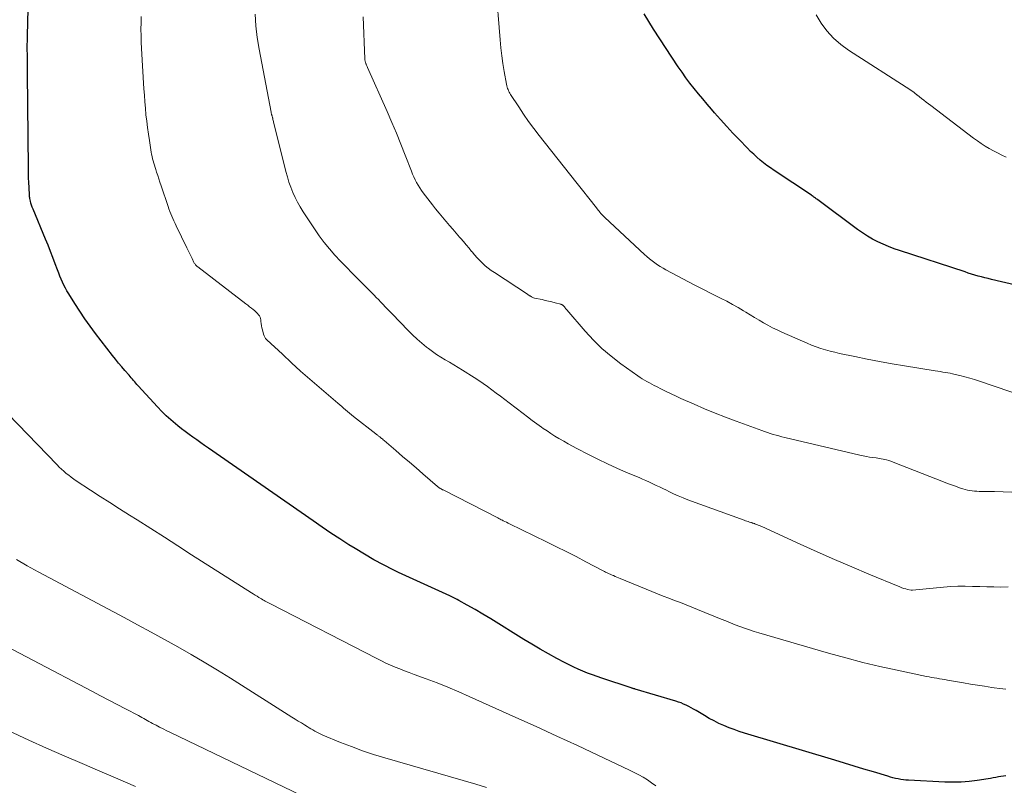
# Model space of a CAD drawing. Units: feet. Extents: x 1960000 to 1965049, y 545000 to 550000.
# Drawn here: x 1960924 to 1961088, y 545495 to 545623 of the extents above; entities that cross this region are included whole.
import ezdxf

# ---------------------------------------------------------------- set-up
doc = ezdxf.new("R2010")
doc.units = ezdxf.units.FT
doc.header["$LTSCALE"] = 100
doc.header["$MEASUREMENT"] = 0
doc.layers.add('CONTOUR INDEX', color=32, linetype='Continuous', lineweight=25)
doc.layers.add('CONTOUR INTERMEDIATE', color=40, linetype='Continuous', lineweight=15)

msp = doc.modelspace()

# ---------------------------------------------------------------- linework, layer by layer
at = {"layer": 'CONTOUR INDEX', "flags": 128}
for points, elevation in [([(1961087.99, 545496.76), (1961087.57, 545496.73), (1961087.14, 545496.67), (1961086.72, 545496.6), (1961086.29, 545496.51), (1961085.87, 545496.44), (1961085.44, 545496.36), (1961085.02, 545496.29), (1961083.2, 545496.02), (1961081.87, 545495.85), (1961080.53, 545495.74), (1961079.19, 545495.71), (1961077.84, 545495.74), (1961071.8, 545496.04), (1961071.36, 545496.07), (1961070.92, 545496.12), (1961070.49, 545496.18), (1961070.05, 545496.26), (1961069.62, 545496.36), (1961069.19, 545496.46), (1961068.76, 545496.58), (1961068.34, 545496.7), (1961065.98, 545497.42), (1961064.37, 545497.91), (1961062.77, 545498.39), (1961061.16, 545498.88), (1961059.55, 545499.36), (1961044.51, 545503.89), (1961043.64, 545504.17), (1961042.78, 545504.46), (1961041.93, 545504.79), (1961041.09, 545505.13), (1961040.26, 545505.51), (1961039.45, 545505.91), (1961038.65, 545506.34), (1961037.86, 545506.79), (1961036.44, 545507.65), (1961036.04, 545507.89), (1961035.64, 545508.11), (1961035.22, 545508.33), (1961034.81, 545508.53), (1961034.38, 545508.72), (1961033.96, 545508.9), (1961033.52, 545509.05), (1961033.08, 545509.2), (1961026.33, 545511.2), (1961026.25, 545511.23), (1961026.16, 545511.25), (1961026.08, 545511.27), (1961026, 545511.3), (1961025.92, 545511.32), (1961025.84, 545511.35), (1961025.76, 545511.38), (1961025.67, 545511.4), (1961020.79, 545513.01), (1961019.99, 545513.29), (1961019.2, 545513.57), (1961018.42, 545513.87), (1961017.63, 545514.18), (1961016.86, 545514.51), (1961016.1, 545514.86), (1961015.34, 545515.23), (1961014.59, 545515.61), (1961013.28, 545516.32), (1961011.89, 545517.08), (1961010.51, 545517.86), (1961009.14, 545518.66), (1961007.79, 545519.48), (1961002.31, 545522.89), (1961001, 545523.68), (1960999.69, 545524.45), (1960998.36, 545525.19), (1960997.02, 545525.92), (1960996.71, 545526.08), (1960995.51, 545526.7), (1960994.3, 545527.29), (1960993.08, 545527.85), (1960991.85, 545528.39), (1960990.61, 545528.92), (1960989.38, 545529.47), (1960988.16, 545530.04), (1960986.95, 545530.62), (1960986.1, 545531.03), (1960984.48, 545531.85), (1960982.88, 545532.71), (1960981.31, 545533.62), (1960979.76, 545534.57), (1960978.73, 545535.22), (1960977.23, 545536.19), (1960975.73, 545537.16), (1960974.25, 545538.16), (1960972.78, 545539.17), (1960955.37, 545551.27), (1960954.72, 545551.73), (1960954.07, 545552.18), (1960953.42, 545552.63), (1960952.77, 545553.09), (1960952.13, 545553.55), (1960951.49, 545554.02), (1960950.86, 545554.51), (1960950.25, 545555), (1960949.88, 545555.3), (1960949.11, 545555.97), (1960948.35, 545556.66), (1960947.62, 545557.38), (1960946.91, 545558.12), (1960943.66, 545561.66), (1960943.47, 545561.87), (1960943.28, 545562.09), (1960943.09, 545562.3), (1960942.9, 545562.52), (1960942.71, 545562.74), (1960942.52, 545562.96), (1960942.34, 545563.18), (1960942.15, 545563.4), (1960941.46, 545564.19), (1960940.94, 545564.81), (1960940.42, 545565.43), (1960939.91, 545566.06), (1960939.41, 545566.69), (1960936.59, 545570.33), (1960935.68, 545571.54), (1960934.8, 545572.77), (1960933.95, 545574.03), (1960933.13, 545575.31), (1960932.11, 545576.96), (1960931.83, 545577.43), (1960931.56, 545577.9), (1960931.31, 545578.39), (1960931.08, 545578.89), (1960930.86, 545579.39), (1960930.65, 545579.89), (1960930.45, 545580.4), (1960930.25, 545580.92), (1960929.88, 545581.94), (1960929.49, 545582.97), (1960929.1, 545583.99), (1960928.7, 545585.01), (1960928.28, 545586.02), (1960926.18, 545591.03), (1960926.05, 545591.36), (1960925.94, 545591.69), (1960925.84, 545592.03), (1960925.75, 545592.37), (1960925.66, 545592.77), (1960925.64, 545592.91), (1960925.61, 545593.05), (1960925.6, 545593.2), (1960925.58, 545593.34), (1960925.52, 545594.64), (1960925.48, 545595.44), (1960925.45, 545596.23), (1960925.44, 545597.03), (1960925.42, 545597.83), (1960925.28, 545613.63), (1960925.27, 545614.41), (1960925.26, 545615.19), (1960925.25, 545615.97), (1960925.24, 545616.75), (1960925.23, 545617.53), (1960925.23, 545618.31), (1960925.24, 545619.09), (1960925.26, 545619.87), (1960925.48, 545628.79)], 960), ([(1961093.65, 545577.43), (1961085.58, 545579.33), (1961085.02, 545579.47), (1961084.47, 545579.6), (1961083.92, 545579.75), (1961083.36, 545579.9), (1961082.82, 545580.06), (1961082.27, 545580.22), (1961081.72, 545580.39), (1961081.18, 545580.57), (1961070.3, 545584.12), (1961069.37, 545584.44), (1961068.45, 545584.79), (1961067.55, 545585.18), (1961066.66, 545585.59), (1961065.79, 545586.04), (1961064.94, 545586.53), (1961064.12, 545587.06), (1961063.31, 545587.62), (1961056.69, 545592.56), (1961056.56, 545592.66), (1961056.43, 545592.76), (1961056.3, 545592.85), (1961056.16, 545592.95), (1961056.03, 545593.04), (1961055.9, 545593.13), (1961055.76, 545593.22), (1961055.63, 545593.32), (1961049.42, 545597.47), (1961048.83, 545597.88), (1961048.24, 545598.3), (1961047.67, 545598.74), (1961047.11, 545599.19), (1961046.57, 545599.66), (1961046.03, 545600.14), (1961045.51, 545600.63), (1961045.01, 545601.14), (1961043.62, 545602.58), (1961042.58, 545603.68), (1961041.55, 545604.79), (1961040.54, 545605.91), (1961039.53, 545607.05), (1961039.03, 545607.63), (1961038.29, 545608.49), (1961037.57, 545609.35), (1961036.85, 545610.21), (1961036.14, 545611.08), (1961035.44, 545611.97), (1961034.77, 545612.86), (1961034.12, 545613.78), (1961033.48, 545614.71), (1961029.36, 545620.95), (1961028.57, 545622.22), (1961027.82, 545623.52)], 980)]:
    msp.add_lwpolyline(points, dxfattribs=dict(at, elevation=elevation))
at = {"layer": 'CONTOUR INTERMEDIATE', "flags": 128}
for points, elevation in [([(1961096.45, 545558.03), (1961083.56, 545562.41), (1961082.77, 545562.67), (1961081.96, 545562.91), (1961081.16, 545563.14), (1961080.34, 545563.35), (1961079.53, 545563.54), (1961079.12, 545563.64), (1961078.71, 545563.72), (1961078.3, 545563.8), (1961077.89, 545563.87), (1961077.48, 545563.93), (1961077.06, 545564), (1961076.65, 545564.06), (1961076.24, 545564.13), (1961071.12, 545564.94), (1961069.05, 545565.29), (1961066.98, 545565.66), (1961064.91, 545566.06), (1961062.86, 545566.49), (1961060.33, 545567.03), (1961059.54, 545567.21), (1961058.75, 545567.41), (1961057.97, 545567.63), (1961057.2, 545567.87), (1961056.43, 545568.14), (1961055.67, 545568.42), (1961054.92, 545568.72), (1961054.17, 545569.04), (1961050.69, 545570.58), (1961049.91, 545570.93), (1961049.15, 545571.31), (1961048.4, 545571.71), (1961047.66, 545572.12), (1961046.92, 545572.55), (1961046.19, 545572.99), (1961045.46, 545573.43), (1961044.73, 545573.87), (1961044.36, 545574.1), (1961043.45, 545574.64), (1961042.52, 545575.18), (1961041.58, 545575.69), (1961040.63, 545576.18), (1961036.15, 545578.46), (1961035.19, 545578.94), (1961034.24, 545579.44), (1961033.3, 545579.93), (1961032.35, 545580.43), (1961031.44, 545580.92), (1961030.96, 545581.19), (1961030.49, 545581.47), (1961030.03, 545581.78), (1961029.57, 545582.09), (1961029.13, 545582.42), (1961028.7, 545582.76), (1961028.28, 545583.12), (1961027.87, 545583.49), (1961021.26, 545589.65), (1961021.09, 545589.82), (1961020.93, 545589.98), (1961020.77, 545590.15), (1961020.62, 545590.32), (1961020.47, 545590.5), (1961020.32, 545590.67), (1961020.18, 545590.85), (1961020.03, 545591.03), (1961019.04, 545592.29), (1961018.4, 545593.1), (1961017.76, 545593.92), (1961017.12, 545594.73), (1961016.48, 545595.54), (1961010.34, 545603.29), (1961009.45, 545604.44), (1961008.59, 545605.61), (1961007.75, 545606.81), (1961006.95, 545608.02), (1961005.61, 545610.08), (1961005.49, 545610.28), (1961005.38, 545610.48), (1961005.28, 545610.69), (1961005.19, 545610.9), (1961005.1, 545611.11), (1961005.03, 545611.33), (1961004.97, 545611.55), (1961004.93, 545611.78), (1961004.54, 545613.92), (1961004.33, 545615.23), (1961004.14, 545616.53), (1961003.99, 545617.84), (1961003.87, 545619.16), (1961003.16, 545628.12)], 976), ([(1961087.96, 545511.17), (1961086.99, 545511.29), (1961086.01, 545511.43), (1961085.61, 545511.49), (1961084.44, 545511.67), (1961083.27, 545511.86), (1961082.1, 545512.05), (1961080.94, 545512.25), (1961078.24, 545512.71), (1961077.81, 545512.79), (1961077.37, 545512.86), (1961076.94, 545512.93), (1961076.5, 545513), (1961076.07, 545513.07), (1961075.63, 545513.15), (1961075.2, 545513.23), (1961074.77, 545513.32), (1961069.89, 545514.34), (1961067.02, 545514.97), (1961064.17, 545515.65), (1961061.33, 545516.4), (1961058.5, 545517.18), (1961046.91, 545520.56), (1961046.11, 545520.8), (1961045.32, 545521.06), (1961044.53, 545521.33), (1961043.75, 545521.62), (1961042.97, 545521.92), (1961042.2, 545522.23), (1961041.42, 545522.54), (1961040.65, 545522.85), (1961036.67, 545524.46), (1961035.73, 545524.84), (1961034.78, 545525.21), (1961033.84, 545525.58), (1961032.89, 545525.94), (1961031.94, 545526.3), (1961031, 545526.67), (1961030.05, 545527.04), (1961029.11, 545527.42), (1961023.83, 545529.6), (1961023.55, 545529.71), (1961023.26, 545529.83), (1961022.98, 545529.95), (1961022.7, 545530.07), (1961022.47, 545530.17), (1961022.3, 545530.24), (1961022.14, 545530.31), (1961021.97, 545530.39), (1961021.8, 545530.47), (1961021.76, 545530.49), (1961021.57, 545530.58), (1961021.38, 545530.67), (1961021.2, 545530.77), (1961021.01, 545530.87), (1961018.13, 545532.38), (1961016.5, 545533.23), (1961014.86, 545534.07), (1961013.22, 545534.89), (1961011.58, 545535.7), (1961005.44, 545538.69), (1961005.18, 545538.82), (1961004.91, 545538.95), (1961004.65, 545539.08), (1961004.39, 545539.21), (1961004.25, 545539.28), (1961004.06, 545539.37), (1961003.87, 545539.47), (1961003.67, 545539.57), (1961003.48, 545539.66), (1960994.38, 545544.33), (1960994.3, 545544.37), (1960994.21, 545544.41), (1960994.13, 545544.45), (1960994.05, 545544.5), (1960993.96, 545544.54), (1960993.88, 545544.58), (1960993.81, 545544.63), (1960993.74, 545544.68), (1960993.67, 545544.72), (1960993.6, 545544.77), (1960993.53, 545544.83), (1960993.47, 545544.88), (1960991, 545547.02), (1960989.88, 545547.98), (1960988.77, 545548.95), (1960987.65, 545549.91), (1960986.53, 545550.87), (1960984.56, 545552.57), (1960984.42, 545552.68), (1960984.29, 545552.8), (1960984.16, 545552.9), (1960984.02, 545553.01), (1960983.93, 545553.09), (1960983.84, 545553.16), (1960983.75, 545553.23), (1960983.66, 545553.29), (1960983.57, 545553.36), (1960983.48, 545553.43), (1960983.39, 545553.49), (1960983.3, 545553.56), (1960983.21, 545553.63), (1960979.46, 545556.56), (1960979.13, 545556.82), (1960978.8, 545557.09), (1960978.48, 545557.36), (1960978.16, 545557.64), (1960977.84, 545557.92), (1960977.52, 545558.2), (1960977.2, 545558.48), (1960976.87, 545558.75), (1960973.78, 545561.4), (1960972.23, 545562.74), (1960970.69, 545564.1), (1960969.16, 545565.48), (1960967.65, 545566.88), (1960965.04, 545569.3), (1960964.86, 545569.5), (1960964.71, 545569.72), (1960964.6, 545569.96), (1960964.51, 545570.22), (1960964.34, 545570.93), (1960964.26, 545571.29), (1960964.19, 545571.64), (1960964.13, 545572), (1960964.09, 545572.36), (1960964.06, 545572.59), (1960964.01, 545572.83), (1960963.94, 545573.05), (1960963.82, 545573.26), (1960963.69, 545573.46), (1960963.52, 545573.65), (1960963.36, 545573.82), (1960963.18, 545573.99), (1960963, 545574.15), (1960962.79, 545574.32), (1960962.49, 545574.56), (1960962.2, 545574.8), (1960961.9, 545575.03), (1960961.6, 545575.26), (1960953.58, 545581.42), (1960953.48, 545581.5), (1960953.39, 545581.58), (1960953.3, 545581.67), (1960953.22, 545581.76), (1960953.14, 545581.86), (1960953.07, 545581.96), (1960953, 545582.06), (1960952.94, 545582.17), (1960952.63, 545582.83), (1960952.41, 545583.26), (1960952.2, 545583.7), (1960951.98, 545584.14), (1960951.77, 545584.58), (1960949.98, 545588.27), (1960949.8, 545588.66), (1960949.61, 545589.05), (1960949.43, 545589.45), (1960949.25, 545589.84), (1960949.08, 545590.24), (1960948.92, 545590.64), (1960948.77, 545591.05), (1960948.63, 545591.46), (1960947.48, 545594.91), (1960947.29, 545595.48), (1960947.1, 545596.04), (1960946.92, 545596.61), (1960946.73, 545597.18), (1960946.59, 545597.59), (1960946.48, 545597.95), (1960946.36, 545598.31), (1960946.26, 545598.68), (1960946.15, 545599.04), (1960946.05, 545599.4), (1960945.97, 545599.77), (1960945.89, 545600.14), (1960945.83, 545600.52), (1960945.53, 545602.44), (1960945.37, 545603.51), (1960945.22, 545604.58), (1960945.09, 545605.65), (1960944.97, 545606.72), (1960944.87, 545607.8), (1960944.78, 545608.87), (1960944.7, 545609.95), (1960944.62, 545611.02), (1960944.22, 545617.73), (1960944.17, 545618.8), (1960944.14, 545619.86), (1960944.13, 545620.93), (1960944.14, 545621.99), (1960944.18, 545623.05)], 964), ([(1961088.34, 545528.2), (1961087.16, 545528.18), (1961085.99, 545528.19), (1961084.81, 545528.21), (1961083.64, 545528.25), (1961082.46, 545528.29), (1961082.41, 545528.29), (1961081.21, 545528.32), (1961080.01, 545528.32), (1961078.82, 545528.26), (1961077.62, 545528.17), (1961072.44, 545527.66), (1961072.38, 545527.66), (1961072.32, 545527.66), (1961072.27, 545527.66), (1961072.21, 545527.67), (1961071.64, 545527.79), (1961071.31, 545527.87), (1961070.98, 545527.96), (1961070.65, 545528.07), (1961070.33, 545528.19), (1961065.2, 545530.33), (1961062.33, 545531.54), (1961059.46, 545532.77), (1961056.61, 545534.03), (1961053.76, 545535.32), (1961047.4, 545538.22), (1961047.2, 545538.31), (1961046.99, 545538.4), (1961046.78, 545538.48), (1961046.57, 545538.57), (1961046.34, 545538.66), (1961046.24, 545538.69), (1961046.15, 545538.73), (1961046.05, 545538.76), (1961045.95, 545538.79), (1961045.85, 545538.82), (1961045.76, 545538.86), (1961045.66, 545538.89), (1961045.56, 545538.92), (1961045.32, 545538.99), (1961045.11, 545539.07), (1961044.89, 545539.14), (1961044.68, 545539.21), (1961044.46, 545539.29), (1961035.1, 545542.68), (1961034.3, 545542.99), (1961033.5, 545543.32), (1961032.71, 545543.67), (1961031.93, 545544.05), (1961031.51, 545544.26), (1961030.95, 545544.54), (1961030.39, 545544.82), (1961029.82, 545545.09), (1961029.25, 545545.35), (1961028.68, 545545.61), (1961028.11, 545545.87), (1961027.54, 545546.12), (1961026.96, 545546.37), (1961024.9, 545547.25), (1961023.3, 545547.95), (1961021.71, 545548.67), (1961020.14, 545549.44), (1961018.58, 545550.22), (1961016.64, 545551.23), (1961015.91, 545551.61), (1961015.18, 545552.01), (1961014.45, 545552.42), (1961013.73, 545552.83), (1961013.65, 545552.88), (1961012.98, 545553.28), (1961012.31, 545553.7), (1961011.66, 545554.13), (1961011.02, 545554.57), (1961010.74, 545554.77), (1961009.96, 545555.33), (1961009.19, 545555.89), (1961008.43, 545556.46), (1961007.67, 545557.04), (1961005.35, 545558.81), (1961004.64, 545559.36), (1961003.93, 545559.9), (1961003.22, 545560.44), (1961002.51, 545560.98), (1961001.79, 545561.52), (1961001.06, 545562.03), (1961000.32, 545562.53), (1960999.57, 545563.02), (1960997.63, 545564.24), (1960996.91, 545564.69), (1960996.19, 545565.12), (1960995.46, 545565.55), (1960994.73, 545565.97), (1960994, 545566.39), (1960993.29, 545566.84), (1960992.6, 545567.33), (1960991.93, 545567.83), (1960991.63, 545568.07), (1960990.83, 545568.73), (1960990.05, 545569.4), (1960989.29, 545570.11), (1960988.56, 545570.84), (1960985.9, 545573.59), (1960985.52, 545573.98), (1960985.15, 545574.38), (1960984.77, 545574.77), (1960984.4, 545575.17), (1960984.03, 545575.57), (1960983.66, 545575.97), (1960983.27, 545576.35), (1960982.89, 545576.74), (1960980.24, 545579.37), (1960979.26, 545580.36), (1960978.29, 545581.36), (1960977.34, 545582.36), (1960976.39, 545583.38), (1960975.48, 545584.43), (1960974.61, 545585.5), (1960973.78, 545586.61), (1960972.99, 545587.75), (1960971.1, 545590.6), (1960970.62, 545591.38), (1960970.17, 545592.17), (1960969.76, 545592.98), (1960969.38, 545593.81), (1960969.05, 545594.66), (1960968.74, 545595.51), (1960968.48, 545596.39), (1960968.24, 545597.26), (1960966.24, 545605.32), (1960966.2, 545605.47), (1960966.16, 545605.62), (1960966.13, 545605.78), (1960966.09, 545605.93), (1960966.07, 545606.04), (1960966.04, 545606.14), (1960966.02, 545606.23), (1960966, 545606.33), (1960965.97, 545606.42), (1960965.94, 545606.52), (1960965.91, 545606.6), (1960965.88, 545606.69), (1960965.86, 545606.78), (1960965.83, 545606.87), (1960965.81, 545606.96), (1960965.79, 545607.05), (1960965.77, 545607.14), (1960963.78, 545617.6), (1960963.47, 545619.55), (1960963.25, 545621.5), (1960963.14, 545623.47)], 968), ([(1961088.98, 545543.98), (1961087.52, 545544.02), (1961086.06, 545544.05), (1961083.93, 545544.08), (1961083.54, 545544.09), (1961083.15, 545544.11), (1961082.76, 545544.14), (1961082.37, 545544.17), (1961081.98, 545544.23), (1961081.6, 545544.3), (1961081.22, 545544.39), (1961080.84, 545544.5), (1961080.26, 545544.7), (1961079.59, 545544.93), (1961078.93, 545545.16), (1961078.28, 545545.41), (1961077.62, 545545.66), (1961069.23, 545548.96), (1961068.86, 545549.09), (1961068.49, 545549.21), (1961068.12, 545549.32), (1961067.74, 545549.41), (1961067.55, 545549.45), (1961067.26, 545549.51), (1961066.97, 545549.56), (1961066.68, 545549.6), (1961066.39, 545549.64), (1961065.87, 545549.71), (1961065.32, 545549.79), (1961064.78, 545549.87), (1961064.23, 545549.98), (1961063.69, 545550.1), (1961051.21, 545553.05), (1961050.72, 545553.17), (1961050.24, 545553.3), (1961049.76, 545553.43), (1961049.28, 545553.57), (1961048.8, 545553.71), (1961048.32, 545553.86), (1961047.85, 545554.02), (1961047.38, 545554.19), (1961043.14, 545555.74), (1961041.37, 545556.41), (1961039.6, 545557.1), (1961037.85, 545557.83), (1961036.11, 545558.58), (1961033.94, 545559.55), (1961033.12, 545559.92), (1961032.3, 545560.3), (1961031.49, 545560.7), (1961030.68, 545561.1), (1961029.86, 545561.52), (1961029.47, 545561.72), (1961029.07, 545561.93), (1961028.68, 545562.14), (1961028.28, 545562.35), (1961027.9, 545562.56), (1961027.51, 545562.79), (1961027.14, 545563.03), (1961026.77, 545563.28), (1961023.92, 545565.32), (1961022.33, 545566.55), (1961020.8, 545567.84), (1961019.38, 545569.24), (1961018.01, 545570.71), (1961014.96, 545574.26), (1961014.86, 545574.38), (1961014.76, 545574.5), (1961014.66, 545574.62), (1961014.57, 545574.75), (1961014.47, 545574.87), (1961014.42, 545574.93), (1961014.37, 545574.99), (1961014.31, 545575.04), (1961014.25, 545575.08), (1961014.18, 545575.12), (1961014.11, 545575.16), (1961014.04, 545575.19), (1961013.97, 545575.21), (1961013.03, 545575.45), (1961012.48, 545575.59), (1961011.93, 545575.72), (1961011.38, 545575.85), (1961010.83, 545575.97), (1961009.57, 545576.24), (1961009.44, 545576.28), (1961009.31, 545576.32), (1961009.19, 545576.38), (1961009.07, 545576.44), (1961009, 545576.48), (1961008.92, 545576.53), (1961008.84, 545576.58), (1961008.77, 545576.63), (1961008.69, 545576.68), (1961008.62, 545576.73), (1961008.55, 545576.78), (1961008.47, 545576.83), (1961008.4, 545576.88), (1961002.91, 545580.48), (1961002.39, 545580.84), (1961001.89, 545581.22), (1961001.4, 545581.62), (1961000.93, 545582.04), (1961000.47, 545582.49), (1961000.03, 545582.94), (1960999.61, 545583.42), (1960999.21, 545583.9), (1960999.13, 545584), (1960998.69, 545584.55), (1960998.24, 545585.09), (1960997.79, 545585.62), (1960997.33, 545586.15), (1960997.13, 545586.38), (1960996.57, 545587.03), (1960996.01, 545587.67), (1960995.45, 545588.32), (1960994.89, 545588.96), (1960994.84, 545589.01), (1960994.27, 545589.68), (1960993.7, 545590.36), (1960993.14, 545591.05), (1960992.6, 545591.75), (1960991.08, 545593.71), (1960990.78, 545594.12), (1960990.49, 545594.55), (1960990.22, 545594.99), (1960989.97, 545595.44), (1960989.73, 545595.9), (1960989.51, 545596.37), (1960989.3, 545596.84), (1960989.11, 545597.32), (1960988.07, 545600.01), (1960987.35, 545601.83), (1960986.61, 545603.65), (1960985.85, 545605.45), (1960985.06, 545607.25), (1960981.8, 545614.58), (1960981.74, 545614.72), (1960981.69, 545614.85), (1960981.63, 545614.98), (1960981.58, 545615.12), (1960981.55, 545615.19), (1960981.52, 545615.29), (1960981.48, 545615.39), (1960981.46, 545615.49), (1960981.43, 545615.59), (1960981.41, 545615.69), (1960981.39, 545615.79), (1960981.38, 545615.89), (1960981.38, 545615.99), (1960981.11, 545622.99)], 972), ([(1961088.02, 545599.69), (1961087.31, 545600.02), (1961086.6, 545600.36), (1961085.9, 545600.72), (1961085.21, 545601.1), (1961084.54, 545601.5), (1961083.87, 545601.91), (1961083.23, 545602.36), (1961082.59, 545602.82), (1961075.52, 545608.23), (1961075.13, 545608.53), (1961074.73, 545608.83), (1961074.34, 545609.14), (1961073.95, 545609.44), (1961073.3, 545609.95), (1961073.23, 545610), (1961073.16, 545610.05), (1961073.1, 545610.11), (1961073.03, 545610.16), (1961072.97, 545610.21), (1961072.9, 545610.27), (1961072.83, 545610.32), (1961072.77, 545610.37), (1961072.66, 545610.45), (1961072.54, 545610.54), (1961072.42, 545610.62), (1961072.3, 545610.71), (1961072.17, 545610.79), (1961061.81, 545617.45), (1961060.5, 545618.41), (1961059.29, 545619.46), (1961058.22, 545620.65), (1961057.24, 545621.94), (1961056.44, 545623.34)], 984), ([(1961029.75, 545495.13), (1961029.06, 545495.62), (1961028.36, 545496.09), (1961027.64, 545496.54), (1961026.91, 545496.96), (1961026.16, 545497.36), (1961025.4, 545497.74), (1961020.13, 545500.22), (1961016.72, 545501.82), (1961013.3, 545503.4), (1961009.88, 545504.96), (1961006.45, 545506.51), (1960998.74, 545509.98), (1960996.97, 545510.76), (1960995.19, 545511.5), (1960993.4, 545512.22), (1960991.59, 545512.9), (1960989.55, 545513.66), (1960988.76, 545513.96), (1960987.98, 545514.25), (1960987.19, 545514.56), (1960986.41, 545514.87), (1960985.64, 545515.19), (1960984.87, 545515.53), (1960984.11, 545515.89), (1960983.35, 545516.27), (1960965.67, 545525.37), (1960965.46, 545525.48), (1960965.24, 545525.6), (1960965.03, 545525.71), (1960964.81, 545525.83), (1960964.6, 545525.95), (1960964.39, 545526.07), (1960964.18, 545526.2), (1960963.97, 545526.32), (1960963.75, 545526.45), (1960963.44, 545526.64), (1960963.12, 545526.83), (1960962.81, 545527.03), (1960962.5, 545527.23), (1960952.56, 545533.56), (1960950.29, 545535.01), (1960948.03, 545536.45), (1960945.76, 545537.89), (1960943.49, 545539.33), (1960942.2, 545540.15), (1960940.58, 545541.18), (1960938.96, 545542.22), (1960937.34, 545543.26), (1960935.73, 545544.31), (1960933.38, 545545.84), (1960932.95, 545546.14), (1960932.53, 545546.44), (1960932.11, 545546.76), (1960931.7, 545547.08), (1960931.31, 545547.42), (1960930.92, 545547.77), (1960930.54, 545548.13), (1960930.17, 545548.5), (1960915.38, 545563.76)], 956), ([(1961001.61, 545494.85), (1960999.81, 545495.4), (1960984.7, 545499.77), (1960982.83, 545500.35), (1960980.97, 545500.96), (1960979.14, 545501.64), (1960977.31, 545502.35), (1960974.38, 545503.56), (1960974.04, 545503.71), (1960973.7, 545503.87), (1960973.37, 545504.04), (1960973.04, 545504.22), (1960972.72, 545504.41), (1960972.4, 545504.6), (1960972.08, 545504.79), (1960971.76, 545504.99), (1960971.35, 545505.24), (1960970.82, 545505.57), (1960970.29, 545505.9), (1960969.77, 545506.23), (1960969.25, 545506.56), (1960959.02, 545513), (1960956.85, 545514.34), (1960954.67, 545515.66), (1960952.47, 545516.95), (1960950.26, 545518.22), (1960948.04, 545519.47), (1960945.81, 545520.7), (1960943.57, 545521.92), (1960941.32, 545523.12), (1960928.9, 545529.69), (1960927.05, 545530.69), (1960925.22, 545531.71), (1960923.41, 545532.77)], 952), ([(1960972.24, 545492.82), (1960949.05, 545503.98), (1960948.44, 545504.28), (1960947.84, 545504.57), (1960947.24, 545504.88), (1960946.64, 545505.19), (1960946.04, 545505.51), (1960945.75, 545505.67), (1960945.46, 545505.83), (1960945.17, 545505.99), (1960944.88, 545506.15), (1960944.59, 545506.31), (1960944.3, 545506.47), (1960944, 545506.63), (1960943.71, 545506.79), (1960941.55, 545507.92), (1960940.17, 545508.63), (1960938.8, 545509.35), (1960937.42, 545510.07), (1960936.05, 545510.8), (1960916.16, 545521.24)], 948), ([(1960943.22, 545495.01), (1960940.26, 545496.29), (1960937.29, 545497.55), (1960934.33, 545498.81), (1960931.37, 545500.09), (1960928.43, 545501.4), (1960925.5, 545502.73), (1960919.38, 545505.54)], 944)]:
    msp.add_lwpolyline(points, dxfattribs=dict(at, elevation=elevation))

doc.saveas('drawing.dxf')
